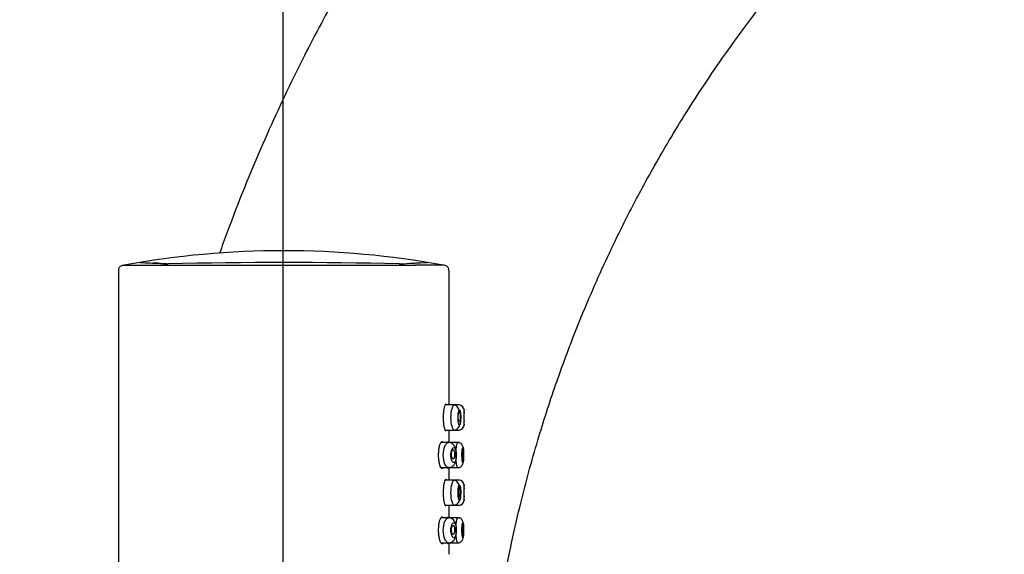
# Model space of a CAD drawing. Units: millimetres. Extents: x 6 to 298, y 5 to 413.
# Drawn here: x 72 to 91, y 281 to 291 of the extents above; entities that cross this region are included whole.
import ezdxf
from ezdxf.enums import TextEntityAlignment as Align

# ---------------------------------------------------------------- set-up
doc = ezdxf.new("R2010")
doc.units = ezdxf.units.MM
doc.layers.add('Layer3', color=7, linetype='Continuous')
doc.layers.add('Standard', color=7, linetype='Continuous')
doc.styles.add('SEACAD_Arial', font='arial.ttf')
doc.dimstyles.get("Standard").update_dxf_attribs({"dimtxt": 0.18, "dimasz": 0.18, "dimexe": 0.18, "dimexo": 0.0625, "dimgap": 0.09, "dimtad": 0, "dimtih": 1, "dimtoh": 1, "dimdec": 4, "dimzin": 0, "dimdsep": 46, "dimtxsty": 'Standard', "dimcen": 0.09, "dimadec": 0, "dimazin": 0, "dimtfac": 1, "dimtdec": 4, "dimtofl": 0, "dimtmove": 0, "dimatfit": 3, "dimfxl": 0, "dimtolj": 1, "dimtzin": 0, "dimarcsym": 0})

# ---------------------------------------------------------------- blocks, each defined once
blk = doc.blocks.new('DMBLK24')
at = {"layer": 'Layer3', "linetype": 'Continuous'}
for points in [[(82.766, 324.704), (76.766, 323.704), (82.766, 322.704)], [(134.862, 324.704), (134.862, 322.704), (140.862, 323.704)]]:
    blk.add_hatch(color=7, dxfattribs=at).paths.add_polyline_path(points)
at = {"layer": 'Layer3', "color": 7, "linetype": 'Continuous'}
for p, q in [((76.766, 267.439), (76.766, 326.704)), ((140.862, 278.018), (140.862, 326.704)), ((76.766, 323.704), (101.431, 323.704)), ((119.718, 323.704), (140.862, 323.704))]:
    blk.add_line(p, q, dxfattribs=at)
at = {"layer": 'Layer3', "color": 7, "linetype": 'Continuous', "style": 'SEACAD_Arial'}
blk.add_text('320', height=6, dxfattribs=at).set_placement((103.531, 326.704), align=Align.TOP_LEFT)
blk = doc.blocks.new('DMBLK25')
at = {"layer": 'Layer3', "linetype": 'Continuous'}
for points in [[(38.824, 303.126), (40.824, 303.126), (39.824, 309.126)], [(38.824, 115.329), (39.824, 109.329), (40.824, 115.329)]]:
    blk.add_hatch(color=7, dxfattribs=at).paths.add_polyline_path(points)
at = {"layer": 'Layer3', "color": 7, "linetype": 'Continuous'}
for p, q in [((90.191, 309.126), (36.824, 309.126)), ((39.824, 214.327), (39.824, 309.126)), ((39.824, 109.329), (39.824, 204.127)), ((46.241, 109.329), (36.824, 109.329))]:
    blk.add_line(p, q, dxfattribs=at)
at = {"layer": 'Layer3', "color": 7, "linetype": 'Continuous', "style": 'SEACAD_Arial'}
for s, p in [('999', (21.42, 212.227)), ('-1079', (36.707, 212.227))]:
    blk.add_text(s, height=6, dxfattribs=at).set_placement(p, align=Align.TOP_LEFT)

msp = doc.modelspace()

# ---------------------------------------------------------------- linework, layer by layer
at = {"layer": 'Standard', "color": 7, "linetype": 'Continuous'}
for p, q in [((73.47763, 286.26002), (73.47763, 274.14135)), ((80.07762, 283.60935), (80.07762, 286.25993)), ((80.18495, 283.58935), (80.00125, 283.58935)), ((80.28763, 283.58935), (80.18495, 283.58935)), ((80.37762, 283.44235), (80.37762, 283.50935)), ((80.37762, 283.16935), (80.37762, 283.26418)), ((80.00123, 283.08935), (80.18497, 283.08935)), ((80.07762, 282.83935), (80.07762, 283.07267)), ((80.18497, 283.08935), (80.28763, 283.08935)), ((80.06541, 282.83935), (79.91744, 282.83935)), ((80.28441, 282.83935), (80.06891, 282.83935)), ((79.91747, 282.33935), (80.06548, 282.33935)), ((80.07031, 282.33935), (80.28441, 282.33935)), ((80.07762, 282.10935), (80.07762, 282.33935)), ((80.18495, 282.08935), (80.00125, 282.08935)), ((80.28763, 282.08935), (80.18495, 282.08935)), ((80.37762, 281.93522), (80.37762, 282.00935)), ((80.37762, 281.66935), (80.37762, 281.75741)), ((80.00123, 281.58935), (80.18497, 281.58935)), ((80.07762, 281.33935), (80.07762, 281.57267)), ((80.18497, 281.58935), (80.28763, 281.58935)), ((80.06541, 281.33935), (79.91744, 281.33935)), ((80.28441, 281.33935), (80.06891, 281.33935)), ((79.91747, 280.83935), (80.06548, 280.83935)), ((80.07031, 280.83935), (80.28441, 280.83935)), ((80.07762, 280.60935), (80.07762, 280.83935))]:
    msp.add_line(p, q, dxfattribs=at)
for centre, radius, start, end in [((76.77762, 268.96658), 17.70164, 79.630372, 100.369523), ((74.25896, 323.63954), 37.25989, 269.82649, 270.169248), ((76.77179, 2578.36558), 2291.98704, 269.93993487, 269.94396739), ((74.45821, 286.65499), 0.25083, 267.016657, 272.983281), ((76.77763, 194.91374), 91.51983, 88.5559591, 91.4440422), ((76.77179, 2578.36558), 2291.98704, 269.94396739, 270.05633413), ((76.77179, 2578.36558), 2291.98704, 270.05633413, 270.06035716), ((79.09703, 286.65499), 0.25083, 267.016685, 272.983255), ((79.30179, 325.66655), 39.2869, 269.831487, 270.157331), ((79.59169, 213.479), 72.90105, 89.6952705, 90.1430623), ((85.2952, 283.33934), 5.22456, 177.037585, 177.219204), ((80.27762, 283.48935), 0.1, 0.000003, 89.999996), ((84.05216, 283.33935), 3.6776, 177.662401, 182.337599), ((83.99441, 283.35334), 3.61791, 178.571215, 181.42885), ((80.27762, 283.18936), 0.1, 270.000016, 359.999991), ((85.2952, 283.33934), 5.22456, 182.778829, 182.961976), ((85.2952, 281.83934), 5.22456, 177.037585, 177.219204), ((80.27762, 281.98935), 0.1, 0.000003, 89.999996), ((84.05216, 281.83935), 3.6776, 177.662401, 182.337599), ((83.98106, 281.84634), 3.60456, 178.568524, 181.431498), ((80.27762, 281.68936), 0.1, 270.000016, 359.999991), ((85.2952, 281.83934), 5.22456, 182.778829, 182.961976)]:
    msp.add_arc(centre, radius, start, end, dxfattribs=at)
for points, knots in [([(138.64427, 290.30017), (138.20696, 291.12077), (137.47956, 292.46884), (136.12288, 294.53389), (134.73732, 296.36582), (133.30054, 298.02788), (131.84673, 299.51352), (130.39314, 300.83554), (128.95804, 302.003), (127.49703, 303.07047), (126.02646, 304.03265), (124.56408, 304.8864), (123.1961, 305.6016), (121.93441, 306.19431), (120.78324, 306.68241), (119.67604, 307.10808), (118.52046, 307.50865), (117.22499, 307.90489), (115.76601, 308.28598), (114.14119, 308.63157), (112.34977, 308.91956), (110.39287, 309.12563), (108.27409, 309.22307), (106.10391, 309.1846), (103.90365, 309.00598), (101.69361, 308.68636), (99.39487, 308.19654), (97.19112, 307.56388), (95.10278, 306.81418), (93.13946, 305.97178), (91.17875, 304.98021), (89.17105, 303.80072), (87.99762, 302.97717), (87.2926, 302.47725)], [0, 0, 0, 0, 0.04226393, 0.08262014, 0.12106866, 0.15760968, 0.19224303, 0.22496851, 0.255786, 0.28469546, 0.31539763, 0.34360766, 0.36932535, 0.3925507, 0.41328354, 0.4318276, 0.45184791, 0.47441955, 0.49954244, 0.52721646, 0.55744154, 0.59021751, 0.62554408, 0.66342118, 0.6986575, 0.7358465, 0.77498813, 0.81608241, 0.85036641, 0.88590015, 0.92268352, 0.96071678, 1, 1, 1, 1]), ([(87.2926, 302.47725), (86.6496, 301.98813), (85.61511, 301.1938), (84.0804, 299.81802), (82.78722, 298.52267), (81.67774, 297.2894), (80.74879, 296.15457), (79.97918, 295.13238), (79.35215, 294.23592), (78.82244, 293.42844), (78.29246, 292.57152), (77.70107, 291.54501), (77.02807, 290.2616), (76.31828, 288.74041), (75.81489, 287.49272), (75.54665, 286.75479), (75.49653, 286.61401)], [0, 0, 0, 0, 0.10983269, 0.21057296, 0.30222048, 0.38477521, 0.45823638, 0.521534, 0.57605892, 0.62181062, 0.66593297, 0.72671747, 0.79893256, 0.88257738, 0.97765117, 1, 1, 1, 1]), ([(80.79374, 276.92247), (80.84282, 277.55596), (80.92668, 278.57831), (81.18151, 280.17915), (81.48616, 281.58609), (81.82812, 282.84515), (82.182, 283.94293), (82.52938, 284.88738), (82.85447, 285.68401), (83.16224, 286.37837), (83.50257, 287.09399), (83.9288, 287.92252), (84.48999, 288.91448), (85.19274, 290.03227), (86.05749, 291.25834), (87.1085, 292.57356), (88.35967, 293.94019), (89.87174, 295.37203), (90.91118, 296.17997), (91.55708, 296.67602)], [0, 0, 0, 0, 0.07460401, 0.14303198, 0.20528369, 0.2613591, 0.31125771, 0.35425271, 0.39128884, 0.42236575, 0.45233592, 0.49362387, 0.54267607, 0.59949194, 0.66407094, 0.73641197, 0.8165142, 0.90437702, 1, 1, 1, 1]), ([(73.57597, 286.37904), (73.56062, 286.37607), (73.54104, 286.37177), (73.51582, 286.35681), (73.50006, 286.34163), (73.48815, 286.32327), (73.47825, 286.29566), (73.47767, 286.27564), (73.47762, 286.26)], [0, 0, 0, 0, 0.2476136, 0.37326448, 0.49983345, 0.62644406, 0.75219672, 1, 1, 1, 1]), ([(73.57593, 286.37903), (73.57593, 286.37903), (73.58167, 286.37906), (73.63, 286.37927), (73.73749, 286.37968), (73.8464, 286.37995), (73.92788, 286.38004), (74.00246, 286.38007), (74.07121, 286.38005), (74.12103, 286.37989), (74.14613, 286.37982)], [0, 0, 0, 0, 0.08414225, 0.33663228, 0.56470277, 0.68488891, 0.789566, 0.85874773, 0.92887104, 1, 1, 1, 1]), ([(73.90429, 286.43314), (73.90429, 286.43314), (73.90429, 286.43314), (73.9043, 286.43314), (73.90716, 286.43303), (73.9187, 286.43258), (73.92741, 286.43225), (73.96193, 286.43091), (73.99618, 286.42958), (74.08657, 286.42577), (74.14272, 286.4233), (74.27724, 286.41617), (74.35598, 286.4115), (74.44516, 286.4045)], [0, 0, 0, 0, 0.00022045, 0.00022045, 0.1251929, 0.1251929, 0.25016534, 0.25016534, 0.50011023, 0.50011023, 0.75005511, 0.75005511, 1, 1, 1, 1]), ([(74.44516, 286.4045), (74.35598, 286.4115), (74.27764, 286.41615), (74.19548, 286.42051), (74.18138, 286.42123), (74.1678, 286.4219)], [0, 0, 0, 0, 0.82235819, 0.82235819, 1, 1, 1, 1]), ([(79.11009, 286.4045), (79.19927, 286.4115), (79.27761, 286.41615), (79.37896, 286.42152), (79.41005, 286.42303), (79.46678, 286.42566), (79.49246, 286.42677), (79.60597, 286.43155), (79.65096, 286.43314), (79.65096, 286.43314)], [0, 0, 0, 0, 0.25005513, 0.25005513, 0.37508269, 0.37508269, 0.50011025, 0.50011025, 1, 1, 1, 1]), ([(80.07762, 286.25993), (80.07757, 286.27556), (80.07699, 286.29559), (80.06711, 286.3232), (80.05523, 286.34157), (80.03951, 286.35677), (80.01432, 286.37174), (79.99475, 286.37605), (79.97941, 286.37902)], [0, 0, 0, 0, 0.2477725, 0.3735688, 0.50022329, 0.62680567, 0.75243687, 1, 1, 1, 1]), ([(80.01633, 283.06937), (80.01315, 283.06938), (80.00983, 283.07175), (80.00652, 283.07644), (80.00161, 283.08339), (79.99657, 283.09561), (79.9919, 283.11211), (79.98723, 283.12865), (79.98281, 283.14996), (79.97915, 283.1743), (79.97553, 283.1984), (79.97257, 283.22615), (79.97064, 283.25523), (79.96874, 283.28377), (79.96779, 283.3144), (79.96791, 283.34449), (79.96802, 283.37416), (79.96918, 283.40413), (79.97123, 283.43194), (79.97328, 283.45976), (79.97628, 283.48617), (79.97987, 283.50909), (79.98351, 283.53234), (79.98785, 283.55263), (79.99242, 283.56839), (79.99707, 283.58444), (80.00207, 283.59623), (80.00693, 283.60284), (80.01011, 283.60716), (80.01327, 283.60935), (80.01631, 283.60935)], [0, 0, 0, 0, 0.07361531, 0.07361531, 0.07361531, 0.18268333, 0.18268333, 0.18268333, 0.29198201, 0.29198201, 0.29198201, 0.40018139, 0.40018139, 0.40018139, 0.50637716, 0.50637716, 0.50637716, 0.61102234, 0.61102234, 0.61102234, 0.71568195, 0.71568195, 0.71568195, 0.82186067, 0.82186067, 0.82186067, 0.92998731, 0.92998731, 0.92998731, 1, 1, 1, 1]), ([(80.01631, 283.60935), (80.02096, 283.60935), (80.0254, 283.60411), (80.0293, 283.59399), (80.0297, 283.59295), (80.0301, 283.59185), (80.03049, 283.5907)], [0, 0, 0, 0, 0.90659302, 0.90659302, 0.90659302, 1, 1, 1, 1]), ([(80.11641, 283.33935), (80.11641, 283.40545), (80.13045, 283.50528), (80.16089, 283.5759), (80.17721, 283.58948), (80.18486, 283.58935), (80.18496, 283.58935)], [0, 0, 0, 0, 0.49307583, 0.74464425, 0.99645887, 1, 1, 1, 1]), ([(80.3129, 283.32301), (80.31236, 283.33842), (80.31071, 283.37753), (80.29762, 283.43955), (80.2774, 283.49747), (80.25429, 283.54183), (80.22406, 283.57724), (80.20258, 283.5847), (80.18939, 283.58861)], [0, 0, 0, 0, 0.11150118, 0.33000074, 0.46721198, 0.62452645, 0.80249014, 1, 1, 1, 1]), ([(80.31805, 283.32118), (80.3182, 283.32726), (80.31857, 283.35811), (80.31575, 283.41487), (80.30531, 283.47343), (80.28831, 283.49855), (80.26911, 283.47777), (80.2535, 283.41942), (80.25072, 283.36635), (80.25072, 283.33935)], [0, 0, 0, 0, 0.0371828, 0.18743948, 0.34487478, 0.51024538, 0.68273865, 0.83866588, 1, 1, 1, 1]), ([(80.26092, 283.34931), (80.26101, 283.33936), (80.26154, 283.32934), (80.26245, 283.32007), (80.26337, 283.3108), (80.26469, 283.30204), (80.2663, 283.2945), (80.2679, 283.28696), (80.26983, 283.28044), (80.2719, 283.27546), (80.27399, 283.27045), (80.27628, 283.26685), (80.27858, 283.26495), (80.2809, 283.26304), (80.28328, 283.2628), (80.28553, 283.26426), (80.2878, 283.26573), (80.29001, 283.26895), (80.29197, 283.27367), (80.29394, 283.27841), (80.29573, 283.28478), (80.2972, 283.29226), (80.29867, 283.29973), (80.29988, 283.30852), (80.30072, 283.3179), (80.30157, 283.32723), (80.30208, 283.33741), (80.30224, 283.34758), (80.30239, 283.35768), (80.30219, 283.36805), (80.30164, 283.37782), (80.3011, 283.38752), (80.30021, 283.3969), (80.29902, 283.40517), (80.29784, 283.4134), (80.29633, 283.42075), (80.29461, 283.42662), (80.29288, 283.43249), (80.29089, 283.43704), (80.28878, 283.43992), (80.28666, 283.44282), (80.28436, 283.4441), (80.28206, 283.44368), (80.27975, 283.44327), (80.27737, 283.44111), (80.27513, 283.4374), (80.27287, 283.43365), (80.2707, 283.42821), (80.2688, 283.42153), (80.26689, 283.4148), (80.26521, 283.40664), (80.26393, 283.3977), (80.26265, 283.38879), (80.26173, 283.37887), (80.26127, 283.36876), (80.26097, 283.36237), (80.26085, 283.35581), (80.26092, 283.34931)], [0, 0, 0, 0, 0.05280309, 0.05280309, 0.05280309, 0.10561005, 0.10561005, 0.10561005, 0.15839562, 0.15839562, 0.15839562, 0.21156231, 0.21156231, 0.21156231, 0.26528339, 0.26528339, 0.26528339, 0.31946039, 0.31946039, 0.31946039, 0.37384475, 0.37384475, 0.37384475, 0.42817624, 0.42817624, 0.42817624, 0.48225902, 0.48225902, 0.48225902, 0.53597871, 0.53597871, 0.53597871, 0.58930838, 0.58930838, 0.58930838, 0.64233397, 0.64233397, 0.64233397, 0.69527961, 0.69527961, 0.69527961, 0.74847431, 0.74847431, 0.74847431, 0.80221842, 0.80221842, 0.80221842, 0.85658737, 0.85658737, 0.85658737, 0.9113016, 0.9113016, 0.9113016, 0.96581969, 0.96581969, 0.96581969, 1, 1, 1, 1]), ([(80.18496, 283.08937), (80.18485, 283.08936), (80.1772, 283.08924), (80.16088, 283.10283), (80.13045, 283.17345), (80.11641, 283.27327), (80.11641, 283.33935)], [0, 0, 0, 0, 0.00387961, 0.25544775, 0.50706732, 1, 1, 1, 1]), ([(80.18937, 283.09009), (80.20297, 283.09299), (80.22495, 283.09847), (80.25622, 283.12497), (80.27926, 283.15776), (80.3049, 283.21435), (80.31634, 283.27441), (80.31341, 283.31625), (80.3129, 283.32301)], [0, 0, 0, 0, 0.18102263, 0.34373527, 0.48638082, 0.60854737, 0.94577802, 1, 1, 1, 1]), ([(80.25072, 283.33935), (80.25072, 283.31212), (80.25356, 283.25854), (80.26931, 283.20055), (80.28845, 283.1803), (80.30536, 283.20541), (80.31496, 283.25948), (80.31761, 283.3027), (80.31805, 283.32118)], [0, 0, 0, 0, 0.17574027, 0.345675346, 0.529234533, 0.707898204, 0.877916821, 1, 1, 1, 1]), ([(79.9606, 282.33664), (79.95613, 282.32873), (79.95131, 282.32344), (79.94633, 282.32099), (79.93951, 282.31763), (79.9322, 282.31953), (79.92501, 282.3265), (79.91771, 282.33358), (79.91033, 282.34608), (79.90359, 282.36303), (79.89686, 282.37996), (79.89058, 282.40183), (79.88545, 282.42688), (79.88044, 282.45133), (79.87639, 282.47953), (79.87382, 282.50905), (79.87133, 282.53754), (79.87015, 282.56806), (79.87042, 282.59798), (79.87068, 282.62716), (79.87233, 282.65656), (79.87517, 282.68378), (79.87801, 282.71105), (79.88211, 282.73686), (79.88702, 282.75926), (79.89206, 282.78226), (79.89808, 282.80228), (79.90449, 282.8179), (79.91111, 282.83405), (79.91832, 282.84592), (79.92544, 282.85262), (79.93018, 282.85708), (79.93495, 282.85935), (79.93959, 282.85935)], [0, 0, 0, 0, 0.07165167, 0.07165167, 0.07165167, 0.16995245, 0.16995245, 0.16995245, 0.26982244, 0.26982244, 0.26982244, 0.36960058, 0.36960058, 0.36960058, 0.46704799, 0.46704799, 0.46704799, 0.56101523, 0.56101523, 0.56101523, 0.65257332, 0.65257332, 0.65257332, 0.74425087, 0.74425087, 0.74425087, 0.83835677, 0.83835677, 0.83835677, 0.93573957, 0.93573957, 0.93573957, 1, 1, 1, 1]), ([(79.93959, 282.85935), (79.94663, 282.85935), (79.9535, 282.85402), (79.95967, 282.84369), (79.96025, 282.84272), (79.96082, 282.8417), (79.96139, 282.84064)], [0, 0, 0, 0, 0.9140036, 0.9140036, 0.9140036, 1, 1, 1, 1]), ([(79.96314, 282.58935), (79.96314, 282.65623), (79.98514, 282.76216), (80.03075, 282.82786), (80.0549, 282.83932), (80.06516, 282.83935), (80.06544, 282.83935)], [0, 0, 0, 0, 0.49127135, 0.77799267, 0.99384829, 1, 1, 1, 1]), ([(80.05434, 282.8428), (80.05542, 282.84701), (80.0565, 282.85045), (80.05754, 282.85306), (80.0592, 282.85723), (80.06081, 282.85935), (80.0623, 282.85935)], [0, 0, 0, 0, 0.38644037, 0.38644037, 0.38644037, 1, 1, 1, 1]), ([(80.2228, 282.59173), (80.22295, 282.59513), (80.22379, 282.61461), (80.21995, 282.66495), (80.20783, 282.7294), (80.17508, 282.7933), (80.12127, 282.83209), (80.08734, 282.83753), (80.0653, 282.84023)], [0, 0, 0, 0, 0.02422938, 0.1618276, 0.38461114, 0.62435859, 0.79328227, 1, 1, 1, 1]), ([(80.21884, 282.6584), (80.22116, 282.69909), (80.22837, 282.76668), (80.24153, 282.82609), (80.25071, 282.83938), (80.25467, 282.83935), (80.25469, 282.83935)], [0, 0, 0, 0, 0.38680848, 0.69247336, 0.99847581, 1, 1, 1, 1]), ([(80.36685, 282.62823), (80.36651, 282.64057), (80.36575, 282.6657), (80.36285, 282.70608), (80.3582, 282.74297), (80.35088, 282.77413), (80.33327, 282.80611), (80.30664, 282.82761), (80.27819, 282.83809), (80.26347, 282.8392), (80.25471, 282.83973)], [0, 0, 0, 0, 0.10560457, 0.25312025, 0.40302362, 0.54993892, 0.69187664, 0.84101368, 0.91999238, 1, 1, 1, 1]), ([(80.11491, 282.58935), (80.11492, 282.56923), (80.11799, 282.52852), (80.13645, 282.46332), (80.17213, 282.42412), (80.21054, 282.46869), (80.22637, 282.58948), (80.2105, 282.71009), (80.17211, 282.75457), (80.13645, 282.71538), (80.11796, 282.6502), (80.11491, 282.60947), (80.11491, 282.58935)], [0, 0, 0, 0, 0.06270516, 0.12689332, 0.25150456, 0.37618693, 0.50009467, 0.62401008, 0.74844226, 0.87309188, 0.93731922, 1, 1, 1, 1]), ([(80.18801, 282.56834), (80.18932, 282.57752), (80.19014, 282.58753), (80.1904, 282.59754), (80.19066, 282.60756), (80.19037, 282.61787), (80.18955, 282.62758), (80.18874, 282.63721), (80.18738, 282.64653), (80.18557, 282.65476), (80.18377, 282.66294), (80.18149, 282.67027), (80.17888, 282.67616), (80.17626, 282.68208), (80.17324, 282.6867), (80.17007, 282.68969), (80.16685, 282.69272), (80.16337, 282.69415), (80.15991, 282.6939), (80.15638, 282.69364), (80.15278, 282.69162), (80.14939, 282.68802), (80.14595, 282.68436), (80.14264, 282.67897), (80.13975, 282.67227), (80.13686, 282.66555), (80.13431, 282.65732), (80.13235, 282.64826), (80.13043, 282.63933), (80.12903, 282.62933), (80.12831, 282.61912), (80.12762, 282.60917), (80.12754, 282.59874), (80.12812, 282.58873), (80.12868, 282.57895), (80.12987, 282.5693), (80.13158, 282.56059), (80.13328, 282.55194), (80.13553, 282.54399), (80.13813, 282.53736), (80.14076, 282.53066), (80.1438, 282.52512), (80.14701, 282.52115), (80.15028, 282.51711), (80.1538, 282.51459), (80.15727, 282.51377), (80.16082, 282.51294), (80.16442, 282.51385), (80.16779, 282.51643), (80.17119, 282.51904), (80.17445, 282.52344), (80.17731, 282.52925), (80.18017, 282.53507), (80.18271, 282.54247), (80.18473, 282.55086), (80.18603, 282.55627), (80.18714, 282.56217), (80.18801, 282.56834)], [0, 0, 0, 0, 0.0529978, 0.0529978, 0.0529978, 0.10603156, 0.10603156, 0.10603156, 0.15856425, 0.15856425, 0.15856425, 0.21077808, 0.21077808, 0.21077808, 0.26322504, 0.26322504, 0.26322504, 0.31646306, 0.31646306, 0.31646306, 0.3708235, 0.3708235, 0.3708235, 0.42616235, 0.42616235, 0.42616235, 0.48176523, 0.48176523, 0.48176523, 0.53663041, 0.53663041, 0.53663041, 0.59010003, 0.59010003, 0.59010003, 0.6423268, 0.6423268, 0.6423268, 0.69412578, 0.69412578, 0.69412578, 0.74643066, 0.74643066, 0.74643066, 0.79982202, 0.79982202, 0.79982202, 0.85432776, 0.85432776, 0.85432776, 0.9095004, 0.9095004, 0.9095004, 0.96468834, 0.96468834, 0.96468834, 1, 1, 1, 1]), ([(80.25475, 282.33937), (80.2659, 282.3402), (80.2842, 282.34193), (80.31007, 282.35422), (80.32881, 282.36982), (80.35111, 282.39924), (80.35992, 282.43492), (80.36658, 282.49489), (80.36783, 282.55806), (80.36768, 282.60599), (80.36702, 282.62373), (80.36685, 282.62823)], [0, 0, 0, 0, 0.0823882, 0.15939876, 0.22802877, 0.28744608, 0.47227511, 0.65422935, 0.85469847, 0.96829431, 1, 1, 1, 1]), ([(80.33567, 282.58935), (80.3357, 282.5505), (80.3395, 282.49047), (80.34873, 282.44287), (80.35677, 282.43498), (80.3636, 282.45409), (80.36782, 282.51097), (80.36935, 282.58788), (80.36798, 282.663), (80.36431, 282.71748), (80.35743, 282.74728), (80.34794, 282.73323), (80.33852, 282.67671), (80.33565, 282.62265), (80.33567, 282.58935)], [0, 0, 0, 0, 0.12248688, 0.18939142, 0.25845374, 0.33600179, 0.41393788, 0.49925499, 0.58289257, 0.65356454, 0.72355685, 0.82967364, 0.89502428, 1, 1, 1, 1]), ([(80.35094, 282.68907), (80.35211, 282.69216), (80.35331, 282.69363), (80.35445, 282.69337), (80.35559, 282.69311), (80.3567, 282.69111), (80.35769, 282.68751), (80.35868, 282.68394), (80.35957, 282.67869), (80.36032, 282.6722), (80.36107, 282.66573), (80.3617, 282.65784), (80.36217, 282.64921), (80.36264, 282.64055), (80.36297, 282.6309), (80.36314, 282.62105), (80.36332, 282.61117), (80.36335, 282.60081), (80.36322, 282.59083), (80.36309, 282.58082), (80.36281, 282.57091), (80.36238, 282.56193), (80.36196, 282.55293), (80.36137, 282.54461), (80.36066, 282.53765), (80.35994, 282.5307), (80.35907, 282.52491), (80.35811, 282.52079), (80.35715, 282.51666), (80.35606, 282.51408), (80.35493, 282.51326), (80.3538, 282.51244), (80.35259, 282.51335), (80.35141, 282.51592), (80.35024, 282.51849), (80.34906, 282.52278), (80.34799, 282.52844), (80.34692, 282.53408), (80.34593, 282.54124), (80.34513, 282.54933), (80.34433, 282.5574), (80.34369, 282.5666), (80.34328, 282.57619), (80.34288, 282.58577), (80.34269, 282.59599), (80.34274, 282.60601), (80.34279, 282.61607), (80.34308, 282.6262), (80.34359, 282.63557), (80.34409, 282.645), (80.34482, 282.65392), (80.34569, 282.66162), (80.34657, 282.66935), (80.34762, 282.67605), (80.34873, 282.68116), (80.34944, 282.68442), (80.35019, 282.68709), (80.35094, 282.68907)], [0, 0, 0, 0, 0.05360567, 0.05360567, 0.05360567, 0.10722681, 0.10722681, 0.10722681, 0.16063288, 0.16063288, 0.16063288, 0.21393511, 0.21393511, 0.21393511, 0.26734092, 0.26734092, 0.26734092, 0.32094831, 0.32094831, 0.32094831, 0.37473973, 0.37473973, 0.37473973, 0.42864239, 0.42864239, 0.42864239, 0.48258223, 0.48258223, 0.48258223, 0.53649943, 0.53649943, 0.53649943, 0.59033874, 0.59033874, 0.59033874, 0.64404182, 0.64404182, 0.64404182, 0.69756556, 0.69756556, 0.69756556, 0.75093211, 0.75093211, 0.75093211, 0.80427098, 0.80427098, 0.80427098, 0.85778484, 0.85778484, 0.85778484, 0.91162266, 0.91162266, 0.91162266, 0.96574539, 0.96574539, 0.96574539, 1, 1, 1, 1]), ([(80.06548, 282.33936), (80.06519, 282.33936), (80.05561, 282.33938), (80.03154, 282.35006), (79.98554, 282.41462), (79.96313, 282.52247), (79.96314, 282.58935)], [0, 0, 0, 0, 0.00618804, 0.20754435, 0.508685, 1, 1, 1, 1]), ([(80.06516, 282.33849), (80.08065, 282.33994), (80.10425, 282.34267), (80.14187, 282.3599), (80.17813, 282.39148), (80.19744, 282.4298), (80.21318, 282.48163), (80.22183, 282.53666), (80.22256, 282.57263), (80.2228, 282.59173)], [0, 0, 0, 0, 0.13045178, 0.23546492, 0.36919779, 0.56453754, 0.70709077, 0.86679255, 1, 1, 1, 1]), ([(80.25468, 282.33936), (80.25466, 282.33936), (80.25109, 282.33929), (80.2431, 282.35281), (80.22778, 282.41263), (80.2205, 282.48154), (80.21836, 282.52337)], [0, 0, 0, 0, 0.00239035, 0.3048034, 0.60766494, 1, 1, 1, 1]), ([(80.06231, 282.31937), (80.06072, 282.31938), (80.059, 282.32175), (80.05723, 282.32645), (80.05627, 282.32897), (80.0553, 282.33218), (80.05431, 282.33603)], [0, 0, 0, 0, 0.650839888, 0.650839888, 0.650839888, 1, 1, 1, 1]), ([(80.01633, 281.56937), (80.01315, 281.56938), (80.00983, 281.57175), (80.00652, 281.57644), (80.00161, 281.58339), (79.99657, 281.59561), (79.9919, 281.61211), (79.98723, 281.62865), (79.98281, 281.64996), (79.97915, 281.6743), (79.97553, 281.6984), (79.97257, 281.72615), (79.97064, 281.75523), (79.96874, 281.78377), (79.96779, 281.8144), (79.96791, 281.84449), (79.96802, 281.87416), (79.96918, 281.90413), (79.97123, 281.93194), (79.97328, 281.95976), (79.97628, 281.98617), (79.97987, 282.00909), (79.98351, 282.03234), (79.98785, 282.05263), (79.99242, 282.06839), (79.99707, 282.08444), (80.00207, 282.09623), (80.00693, 282.10284), (80.01011, 282.10716), (80.01327, 282.10935), (80.01631, 282.10935)], [0, 0, 0, 0, 0.07361531, 0.07361531, 0.07361531, 0.18268333, 0.18268333, 0.18268333, 0.29198201, 0.29198201, 0.29198201, 0.40018139, 0.40018139, 0.40018139, 0.50637716, 0.50637716, 0.50637716, 0.61102234, 0.61102234, 0.61102234, 0.71568195, 0.71568195, 0.71568195, 0.82186067, 0.82186067, 0.82186067, 0.92998731, 0.92998731, 0.92998731, 1, 1, 1, 1]), ([(80.01631, 282.10935), (80.02096, 282.10935), (80.0254, 282.10411), (80.0293, 282.09399), (80.0297, 282.09295), (80.0301, 282.09185), (80.03049, 282.0907)], [0, 0, 0, 0, 0.90659302, 0.90659302, 0.90659302, 1, 1, 1, 1]), ([(80.11641, 281.83935), (80.11641, 281.90545), (80.13045, 282.00528), (80.16089, 282.0759), (80.17721, 282.08948), (80.18486, 282.08935), (80.18496, 282.08935)], [0, 0, 0, 0, 0.49307583, 0.74464425, 0.99645887, 1, 1, 1, 1]), ([(80.3129, 281.82301), (80.31236, 281.83842), (80.31071, 281.87753), (80.29762, 281.93955), (80.2774, 281.99747), (80.25429, 282.04183), (80.22406, 282.07724), (80.20258, 282.0847), (80.18939, 282.08861)], [0, 0, 0, 0, 0.11150118, 0.33000074, 0.46721198, 0.62452645, 0.80249014, 1, 1, 1, 1]), ([(80.18496, 281.58937), (80.18485, 281.58936), (80.1772, 281.58924), (80.16088, 281.60283), (80.13045, 281.67345), (80.11641, 281.77327), (80.11641, 281.83935)], [0, 0, 0, 0, 0.00387961, 0.25544775, 0.50706732, 1, 1, 1, 1]), ([(80.18937, 281.59009), (80.20297, 281.59299), (80.22495, 281.59847), (80.25622, 281.62497), (80.27926, 281.65776), (80.3049, 281.71435), (80.31634, 281.77441), (80.31341, 281.81625), (80.3129, 281.82301)], [0, 0, 0, 0, 0.18102263, 0.34373527, 0.48638082, 0.60854737, 0.94577802, 1, 1, 1, 1]), ([(80.31805, 281.82118), (80.3182, 281.82726), (80.31857, 281.85811), (80.31575, 281.91487), (80.30531, 281.97343), (80.28831, 281.99855), (80.26911, 281.97777), (80.2535, 281.91942), (80.25072, 281.86635), (80.25072, 281.83935)], [0, 0, 0, 0, 0.0371828, 0.18743948, 0.34487478, 0.51024538, 0.68273865, 0.83866588, 1, 1, 1, 1]), ([(80.25072, 281.83935), (80.25072, 281.81212), (80.25356, 281.75854), (80.26931, 281.70055), (80.28845, 281.6803), (80.30536, 281.70541), (80.31496, 281.75948), (80.31761, 281.8027), (80.31805, 281.82118)], [0, 0, 0, 0, 0.17574027, 0.34567535, 0.52923453, 0.7078982, 0.87791682, 1, 1, 1, 1]), ([(80.2611, 281.83407), (80.26076, 281.84398), (80.26086, 281.85427), (80.26137, 281.86407), (80.26188, 281.87386), (80.26282, 281.88344), (80.2641, 281.89202), (80.26538, 281.90067), (80.26705, 281.90854), (80.26893, 281.91502), (80.27083, 281.92157), (80.27301, 281.92687), (80.27526, 281.9305), (80.27753, 281.93414), (80.27994, 281.93619), (80.28228, 281.93646), (80.28463, 281.93673), (80.28697, 281.93523), (80.28912, 281.93207), (80.29125, 281.92893), (80.29326, 281.92406), (80.29498, 281.91787), (80.29668, 281.91173), (80.29816, 281.90412), (80.2993, 281.89566), (80.30044, 281.88725), (80.30128, 281.87778), (80.30177, 281.86804), (80.30225, 281.85831), (80.3024, 281.84804), (80.3022, 281.83808), (80.302, 281.8281), (80.30145, 281.81815), (80.30058, 281.80905), (80.29971, 281.79991), (80.2985, 281.79138), (80.29703, 281.78414), (80.29555, 281.77686), (80.29376, 281.7707), (80.2918, 281.76615), (80.28983, 281.76157), (80.28762, 281.75849), (80.28535, 281.75716), (80.28307, 281.75583), (80.28066, 281.75622), (80.27833, 281.75832), (80.27599, 281.76041), (80.27367, 281.76427), (80.27156, 281.76957), (80.26946, 281.77485), (80.26752, 281.78172), (80.26593, 281.7896), (80.26435, 281.79742), (80.26307, 281.80645), (80.26222, 281.81595), (80.26169, 281.8218), (80.26131, 281.82791), (80.2611, 281.83407)], [0, 0, 0, 0, 0.0531053, 0.0531053, 0.0531053, 0.10618728, 0.10618728, 0.10618728, 0.15963, 0.15963, 0.15963, 0.21369799, 0.21369799, 0.21369799, 0.26816266, 0.26816266, 0.26816266, 0.3225945, 0.3225945, 0.3225945, 0.37664711, 0.37664711, 0.37664711, 0.43023293, 0.43023293, 0.43023293, 0.48348806, 0.48348806, 0.48348806, 0.53663118, 0.53663118, 0.53663118, 0.58985523, 0.58985523, 0.58985523, 0.64329261, 0.64329261, 0.64329261, 0.69701926, 0.69701926, 0.69701926, 0.75105256, 0.75105256, 0.75105256, 0.80532271, 0.80532271, 0.80532271, 0.85963806, 0.85963806, 0.85963806, 0.91370862, 0.91370862, 0.91370862, 0.96728357, 0.96728357, 0.96728357, 1, 1, 1, 1]), ([(79.9606, 280.83664), (79.95613, 280.82873), (79.95131, 280.82344), (79.94633, 280.82099), (79.93951, 280.81763), (79.9322, 280.81953), (79.92501, 280.8265), (79.91771, 280.83358), (79.91033, 280.84608), (79.90359, 280.86303), (79.89686, 280.87996), (79.89058, 280.90183), (79.88545, 280.92688), (79.88044, 280.95133), (79.87639, 280.97953), (79.87382, 281.00905), (79.87133, 281.03754), (79.87015, 281.06806), (79.87042, 281.09798), (79.87068, 281.12716), (79.87233, 281.15656), (79.87517, 281.18378), (79.87801, 281.21105), (79.88211, 281.23686), (79.88702, 281.25926), (79.89206, 281.28226), (79.89808, 281.30228), (79.90449, 281.3179), (79.91111, 281.33405), (79.91832, 281.34592), (79.92544, 281.35262), (79.93018, 281.35708), (79.93495, 281.35935), (79.93959, 281.35935)], [0, 0, 0, 0, 0.07165167, 0.07165167, 0.07165167, 0.16995245, 0.16995245, 0.16995245, 0.26982244, 0.26982244, 0.26982244, 0.36960058, 0.36960058, 0.36960058, 0.46704799, 0.46704799, 0.46704799, 0.56101523, 0.56101523, 0.56101523, 0.65257332, 0.65257332, 0.65257332, 0.74425087, 0.74425087, 0.74425087, 0.83835677, 0.83835677, 0.83835677, 0.93573957, 0.93573957, 0.93573957, 1, 1, 1, 1]), ([(79.93959, 281.35935), (79.94663, 281.35935), (79.9535, 281.35402), (79.95967, 281.34369), (79.96025, 281.34272), (79.96082, 281.3417), (79.96139, 281.34064)], [0, 0, 0, 0, 0.9140036, 0.9140036, 0.9140036, 1, 1, 1, 1]), ([(79.96314, 281.08935), (79.96314, 281.15623), (79.98514, 281.26216), (80.03075, 281.32786), (80.0549, 281.33932), (80.06516, 281.33935), (80.06544, 281.33935)], [0, 0, 0, 0, 0.49127135, 0.77799267, 0.99384829, 1, 1, 1, 1]), ([(80.05434, 281.3428), (80.05542, 281.34701), (80.0565, 281.35045), (80.05754, 281.35306), (80.0592, 281.35723), (80.06081, 281.35935), (80.0623, 281.35935)], [0, 0, 0, 0, 0.38644037, 0.38644037, 0.38644037, 1, 1, 1, 1]), ([(80.2228, 281.09173), (80.22295, 281.09513), (80.22379, 281.11461), (80.21995, 281.16495), (80.20783, 281.2294), (80.17508, 281.2933), (80.12127, 281.33209), (80.08734, 281.33753), (80.0653, 281.34023)], [0, 0, 0, 0, 0.02422938, 0.1618276, 0.38461114, 0.62435859, 0.79328227, 1, 1, 1, 1]), ([(80.11491, 281.08935), (80.11492, 281.06923), (80.11799, 281.02852), (80.13645, 280.96332), (80.17213, 280.92412), (80.21054, 280.96869), (80.22637, 281.08948), (80.2105, 281.21009), (80.17211, 281.25457), (80.13645, 281.21538), (80.11796, 281.1502), (80.11491, 281.10947), (80.11491, 281.08935)], [0, 0, 0, 0, 0.06270516, 0.12689332, 0.25150456, 0.37618693, 0.50009467, 0.62401008, 0.74844226, 0.87309188, 0.93731922, 1, 1, 1, 1]), ([(80.21884, 281.1584), (80.22116, 281.19909), (80.22837, 281.26668), (80.24153, 281.32609), (80.25071, 281.33938), (80.25467, 281.33935), (80.25469, 281.33935)], [0, 0, 0, 0, 0.38680848, 0.69247336, 0.99847581, 1, 1, 1, 1]), ([(80.36685, 281.12823), (80.36651, 281.14057), (80.36575, 281.1657), (80.36285, 281.20608), (80.3582, 281.24297), (80.35088, 281.27413), (80.33327, 281.30611), (80.30664, 281.32761), (80.27819, 281.33809), (80.26347, 281.3392), (80.25471, 281.33973)], [0, 0, 0, 0, 0.10560457, 0.25312025, 0.40302362, 0.54993892, 0.69187664, 0.84101368, 0.91999238, 1, 1, 1, 1]), ([(80.33567, 281.08935), (80.3357, 281.0505), (80.3395, 280.99047), (80.34873, 280.94287), (80.35677, 280.93498), (80.3636, 280.95409), (80.36782, 281.01097), (80.36935, 281.08788), (80.36798, 281.163), (80.36431, 281.21748), (80.35743, 281.24728), (80.34794, 281.23323), (80.33852, 281.17671), (80.33565, 281.12265), (80.33567, 281.08935)], [0, 0, 0, 0, 0.12248688, 0.18939142, 0.25845374, 0.33600179, 0.41393788, 0.49925499, 0.58289257, 0.65356454, 0.72355685, 0.82967364, 0.89502428, 1, 1, 1, 1]), ([(80.06548, 280.83936), (80.06519, 280.83936), (80.05561, 280.83938), (80.03154, 280.85006), (79.98554, 280.91462), (79.96313, 281.02247), (79.96314, 281.08935)], [0, 0, 0, 0, 0.00618804, 0.20754435, 0.508685, 1, 1, 1, 1]), ([(80.06516, 280.83849), (80.08065, 280.83994), (80.10425, 280.84267), (80.14187, 280.8599), (80.17813, 280.89148), (80.19744, 280.9298), (80.21318, 280.98163), (80.22183, 281.03666), (80.22256, 281.07263), (80.2228, 281.09173)], [0, 0, 0, 0, 0.13045178, 0.23546492, 0.36919779, 0.56453754, 0.70709077, 0.86679255, 1, 1, 1, 1]), ([(80.18922, 281.07072), (80.19016, 281.08023), (80.19059, 281.09038), (80.19047, 281.10034), (80.19036, 281.11029), (80.18969, 281.12032), (80.18853, 281.12959), (80.18736, 281.13883), (80.18567, 281.14756), (80.18357, 281.15508), (80.18146, 281.16263), (80.17889, 281.16916), (80.17605, 281.17416), (80.17318, 281.17923), (80.16995, 281.18286), (80.16661, 281.18482), (80.16322, 281.1868), (80.15963, 281.1871), (80.15612, 281.1857), (80.15256, 281.18428), (80.14899, 281.18107), (80.14571, 281.17634), (80.14241, 281.17157), (80.13932, 281.16513), (80.13673, 281.15751), (80.13415, 281.14997), (80.132, 281.14106), (80.13047, 281.13153), (80.12898, 281.12221), (80.12806, 281.11203), (80.12781, 281.10187), (80.12756, 281.09194), (80.12794, 281.08176), (80.12892, 281.07217), (80.12989, 281.0627), (80.13146, 281.05355), (80.1335, 281.04548), (80.13555, 281.03736), (80.13811, 281.0301), (80.14096, 281.02425), (80.14386, 281.0183), (80.14713, 281.01365), (80.1505, 281.01066), (80.15393, 281.0076), (80.15755, 281.00618), (80.16107, 281.00651), (80.16463, 281.00683), (80.16817, 281.00895), (80.17142, 281.01271), (80.17467, 281.01646), (80.17771, 281.02196), (80.1803, 281.02876), (80.18286, 281.03549), (80.18506, 281.04369), (80.18671, 281.05267), (80.18775, 281.05836), (80.1886, 281.06445), (80.18922, 281.07072)], [0, 0, 0, 0, 0.05257801, 0.05257801, 0.05257801, 0.10517109, 0.10517109, 0.10517109, 0.1575747, 0.1575747, 0.1575747, 0.21014277, 0.21014277, 0.21014277, 0.26332696, 0.26332696, 0.26332696, 0.31743341, 0.31743341, 0.31743341, 0.37243227, 0.37243227, 0.37243227, 0.42782773, 0.42782773, 0.42782773, 0.48277987, 0.48277987, 0.48277987, 0.53657035, 0.53657035, 0.53657035, 0.58911694, 0.58911694, 0.58911694, 0.64104403, 0.64104403, 0.64104403, 0.69326331, 0.69326331, 0.69326331, 0.74646014, 0.74646014, 0.74646014, 0.80078813, 0.80078813, 0.80078813, 0.8558614, 0.8558614, 0.8558614, 0.91101426, 0.91101426, 0.91101426, 0.96565556, 0.96565556, 0.96565556, 1, 1, 1, 1]), ([(80.25475, 280.83937), (80.2659, 280.8402), (80.2842, 280.84193), (80.31007, 280.85422), (80.32881, 280.86982), (80.35111, 280.89924), (80.35992, 280.93492), (80.36658, 280.99489), (80.36783, 281.05806), (80.36768, 281.10599), (80.36702, 281.12373), (80.36685, 281.12823)], [0, 0, 0, 0, 0.0823882, 0.15939876, 0.22802877, 0.28744608, 0.47227511, 0.65422935, 0.85469847, 0.96829431, 1, 1, 1, 1]), ([(80.3633, 281.09917), (80.36332, 281.08909), (80.36319, 281.07882), (80.36292, 281.06921), (80.36264, 281.05959), (80.36221, 281.05038), (80.36164, 281.04232), (80.36107, 281.03425), (80.36034, 281.02712), (80.3595, 281.02151), (80.35866, 281.0159), (80.35768, 281.01166), (80.35662, 281.00915), (80.35557, 281.00663), (80.35441, 281.00576), (80.35323, 281.00663), (80.35206, 281.00749), (80.35085, 281.01011), (80.3497, 281.01426), (80.34856, 281.01841), (80.34745, 281.0242), (80.34649, 281.03117), (80.34553, 281.03812), (80.3447, 281.04643), (80.34407, 281.05541), (80.34345, 281.06437), (80.34303, 281.07423), (80.34284, 281.08419), (80.34266, 281.09414), (80.34271, 281.10445), (80.34299, 281.11428), (80.34327, 281.12412), (80.34379, 281.13375), (80.34449, 281.14237), (80.34519, 281.15103), (80.34609, 281.15892), (80.3471, 281.16538), (80.34811, 281.17187), (80.34925, 281.17711), (80.35042, 281.18066), (80.35158, 281.18422), (80.3528, 281.18619), (80.35396, 281.18639), (80.35512, 281.18659), (80.35625, 281.18505), (80.35727, 281.18189), (80.35829, 281.17873), (80.35922, 281.17388), (80.36001, 281.16773), (80.3608, 281.16159), (80.36146, 281.15399), (80.36197, 281.14557), (80.36248, 281.13714), (80.36285, 281.12766), (80.36307, 281.11789), (80.3632, 281.11178), (80.36328, 281.10547), (80.3633, 281.09917)], [0, 0, 0, 0, 0.05370667, 0.05370667, 0.05370667, 0.10741038, 0.10741038, 0.10741038, 0.1611564, 0.1611564, 0.1611564, 0.21495167, 0.21495167, 0.21495167, 0.26878589, 0.26878589, 0.26878589, 0.32263086, 0.32263086, 0.32263086, 0.3764245, 0.3764245, 0.3764245, 0.43008777, 0.43008777, 0.43008777, 0.48358985, 0.48358985, 0.48358985, 0.53701096, 0.53701096, 0.53701096, 0.59051903, 0.59051903, 0.59051903, 0.64425018, 0.64425018, 0.64425018, 0.69819219, 0.69819219, 0.69819219, 0.75218543, 0.75218543, 0.75218543, 0.80604974, 0.80604974, 0.80604974, 0.8597175, 0.8597175, 0.8597175, 0.9132523, 0.9132523, 0.9132523, 0.96676557, 0.96676557, 0.96676557, 1, 1, 1, 1]), ([(80.06231, 280.81937), (80.06072, 280.81938), (80.059, 280.82175), (80.05723, 280.82645), (80.05627, 280.82897), (80.0553, 280.83218), (80.05431, 280.83603)], [0, 0, 0, 0, 0.650839888, 0.650839888, 0.650839888, 1, 1, 1, 1]), ([(80.25468, 280.83936), (80.25466, 280.83936), (80.25109, 280.83929), (80.2431, 280.85281), (80.22778, 280.91263), (80.2205, 280.98154), (80.21836, 281.02337)], [0, 0, 0, 0, 0.002390347, 0.3048034, 0.607664941, 1, 1, 1, 1])]:
    msp.add_open_spline(points, degree=3, knots=knots, dxfattribs=at)

# ---------------------------------------------------------------- dimensions: what is measured, and where the dimension line sits
at = {"layer": 'Layer3', "color": 7, "linetype": 'Continuous'}
dim = msp.add_linear_dim(base=(140.86195, 323.70373), p1=(76.76594, 267.43936), p2=(140.86195, 278.01804), text='\\A1;<>', dimstyle='Standard', dxfattribs=at)
dim.commit()
dim.dimension.update_dxf_attribs({"geometry": 'DMBLK24', "text_midpoint": (110.57472, 323.70373), "dimtype": 160})
dim = msp.add_linear_dim(base=(39.82433, 309.12563), p1=(46.24075, 109.32935), p2=(110.39287, 309.12563), angle=90, text='\\A1;<> -1079', dimstyle='Standard', dxfattribs=at)
dim.commit()
dim.dimension.update_dxf_attribs({"geometry": 'DMBLK25', "text_midpoint": (39.82433, 209.22749), "dimtype": 160})

doc.saveas('drawing.dxf')
